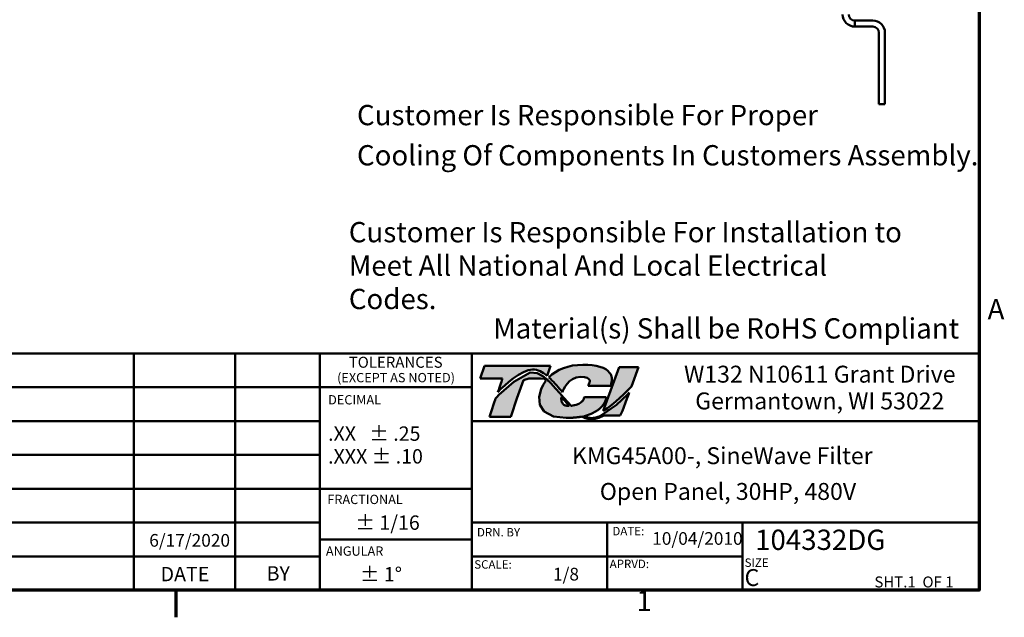
# Model space of a CAD drawing. Units: inches. Extents: x 1.5 to 64.5, y 0.7 to 50.2.
# Drawn here: x 46.7 to 64.2, y 1 to 11.6 of the extents above; entities that cross this region are included whole.
import ezdxf
from ezdxf.enums import TextEntityAlignment as Align

# ---------------------------------------------------------------- set-up
doc = ezdxf.new("R2010")
doc.units = ezdxf.units.IN
doc.header["$LTSCALE"] = 3
doc.header["$MEASUREMENT"] = 0
doc.layers.get('0').update_dxf_attribs({"lineweight": 25})
for name, color, linetype, lineweight in [('Border (ANSI)', 7, 'Continuous', 70), ('Hatch (ANSI)', 7, 'Continuous', 18), ('Symbol (ANSI)', 7, 'Continuous', 25), ('Title (ANSI)', 7, 'Continuous', 50), ('Visible (ANSI)', 7, 'Continuous', 50)]:
    doc.layers.add(name, color=color, linetype=linetype, lineweight=lineweight)
doc.styles.add('MtXpl_Tahoma', font='tahoma.ttf')
doc.styles.add('Note Text (ANSI)', font='tahoma.ttf')
doc.styles.add('Text Style41', font='times.ttf')
doc.styles.add('Text Style42', font='times.ttf')
doc.styles.add('Text Style43', font='times.ttf')
doc.styles.add('Text Style47', font='tahoma.ttf')
doc.styles.add('Text Style53', font='times.ttf')

# ---------------------------------------------------------------- blocks, each defined once
blk = doc.blocks.new('Borders Default Border')
at = {"layer": 'Border (ANSI)'}
blk.add_line((16.5, 0.5), (16.5, 0.34), dxfattribs=at)
at = {"layer": 'Border (ANSI)', "flags": 128}
blk.add_lwpolyline([(0.75, 0.5), (0.75, 16.5), (21.25, 16.5), (21.25, 0.5), (0.75, 0.5)], dxfattribs=at)
at = {"layer": 'Border (ANSI)', "char_height": 0.12, "attachment_point": 7, "style": 'Note Text (ANSI)'}
for s, insert in [('A', (21.299, 2.065)), ('1', (19.2229, 0.34))]:
    blk.add_mtext(s, dxfattribs=dict(at, insert=insert))
blk = doc.blocks.new('Title Blocks TCI_TITLE')
h = blk.add_hatch(color=256)
edge = h.paths.add_edge_path()
edge.add_spline(control_points=[(6.0536, 6.1917), (6.0947, 6.2337), (6.1916, 6.3248), (6.2595, 6.3248)], knot_values=[0, 0, 0, 0, 1, 1, 1, 1], degree=3, periodic=0)
edge.add_spline(control_points=[(6.2595, 6.3248), (6.2892, 6.3248), (6.3172, 6.3098), (6.3447, 6.2868)], knot_values=[1, 1, 1, 1, 2, 2, 2, 2], degree=3, periodic=0)
edge.add_line((6.3447, 6.2868), (6.3654, 6.3467))
edge.add_line((6.3654, 6.3467), (5.9748, 6.3467))
edge.add_line((5.9748, 6.3467), (5.9492, 6.2723))
edge.add_line((5.9492, 6.2723), (6.0814, 6.2723))
edge.add_spline(control_points=[(6.0814, 6.2723), (6.0775, 6.2608), (6.0663, 6.2285), (6.0536, 6.1917)], knot_values=[6, 6, 6, 6, 7, 7, 7, 7], degree=3, periodic=0)
at = {"layer": 'Hatch (ANSI)'}
h = blk.add_hatch(color=256, dxfattribs=at)
edge = h.paths.add_edge_path()
edge.add_spline(control_points=[(6.7236, 6.2396), (6.7309, 6.2654), (6.7276, 6.2876), (6.714, 6.3056)], knot_values=[7, 7, 7, 7, 8, 8, 8, 8], degree=3, periodic=0)
edge.add_spline(control_points=[(6.714, 6.3056), (6.6904, 6.3367), (6.6372, 6.3524), (6.5558, 6.3524)], knot_values=[8, 8, 8, 8, 9, 9, 9, 9], degree=3, periodic=0)
edge.add_spline(control_points=[(6.5558, 6.3524), (6.4714, 6.3524), (6.4012, 6.3256), (6.3547, 6.2781)], knot_values=[9, 9, 9, 9, 10, 10, 10, 10], degree=3, periodic=0)
edge.add_spline(control_points=[(6.3547, 6.2781), (6.379, 6.2561), (6.4031, 6.2285), (6.4278, 6.2002)], knot_values=[10, 10, 10, 10, 11, 11, 11, 11], degree=3, periodic=0)
edge.add_line((6.4278, 6.2002), (6.4356, 6.1913))
edge.add_spline(control_points=[(6.4356, 6.1913), (6.4396, 6.2025), (6.4698, 6.281), (6.5412, 6.281)], knot_values=[1, 1, 1, 1, 2, 2, 2, 2], degree=3, periodic=0)
edge.add_spline(control_points=[(6.5412, 6.281), (6.5792, 6.281), (6.5907, 6.2705), (6.5938, 6.2659)], knot_values=[2, 2, 2, 2, 3, 3, 3, 3], degree=3, periodic=0)
edge.add_spline(control_points=[(6.5938, 6.2659), (6.595, 6.2643), (6.5985, 6.2592), (6.5946, 6.2486)], knot_values=[3, 3, 3, 3, 4, 4, 4, 4], degree=3, periodic=0)
edge.add_line((6.5946, 6.2486), (6.5875, 6.2291))
edge.add_line((6.5875, 6.2291), (6.7207, 6.2291))
edge.add_line((6.7207, 6.2291), (6.7236, 6.2396))
h = blk.add_hatch(color=256, dxfattribs=at)
h.paths.add_polyline_path([(6.429, 6.1625), (6.4286, 6.1573), (6.4284, 6.1522), (6.4285, 6.1472), (6.4286, 6.147), (6.4287, 6.1453), (6.429, 6.1423), (6.4295, 6.1393), (6.4302, 6.1363), (6.4312, 6.1329), (6.4321, 6.1307), (6.4327, 6.1292), (6.4329, 6.1288), (6.4345, 6.1257), (6.4374, 6.1219), (6.4402, 6.119), (6.4434, 6.1166), (6.4471, 6.1145), (6.4513, 6.1128), (6.4558, 6.1115), (6.4608, 6.1106), (6.4662, 6.11), (6.4725, 6.1098), (6.4758, 6.1099), (6.4618, 6.1252), (6.4478, 6.141), (6.4335, 6.1574), (6.4318, 6.1592), (6.4305, 6.1607)], flags=0)
h.paths.add_polyline_path([(6.1664, 6.1534), (6.204, 6.2623), (6.2364, 6.2723), (6.3063, 6.2723), (6.3271, 6.2703), (6.3332, 6.2652), (6.3378, 6.2587), (6.322, 6.2346), (6.3095, 6.2081), (6.2978, 6.1623), (6.302, 6.1157), (6.3279, 6.0758), (6.3813, 6.0477), (6.4576, 6.0384), (6.4629, 6.0385), (6.4681, 6.0385), (6.4706, 6.0386), (6.4719, 6.0386), (6.474, 6.0387), (6.4778, 6.0388), (6.4817, 6.0389), (6.4832, 6.039), (6.4847, 6.0391), (6.4875, 6.0392), (6.491, 6.0394), (6.4939, 6.0396), (6.4954, 6.0397), (6.4969, 6.0398), (6.5002, 6.04), (6.5037, 6.0403), (6.5059, 6.0404), (6.5072, 6.0406), (6.5091, 6.0407), (6.5126, 6.0411), (6.5161, 6.0414), (6.5175, 6.0416), (6.5187, 6.0417), (6.5212, 6.042), (6.5248, 6.0425), (6.5298, 6.0431), (6.5331, 6.0436), (6.5371, 6.0442), (6.5406, 6.0448), (6.5408, 6.0448), (6.5452, 6.0456), (6.5495, 6.0464), (6.5692, 6.0375), (6.5937, 6.0309), (6.6205, 6.0308), (6.6509, 6.0389), (6.68, 6.0524), (6.777, 6.0524), (6.7907, 6.0802), (6.8165, 6.1506), (6.8242, 6.1714), (6.8279, 6.1816), (6.8304, 6.1882), (6.8303, 6.1882), (6.8196, 6.1768), (6.7553, 6.1159), (6.666, 6.0539), (6.666, 6.0539), (6.666, 6.0539), (6.6639, 6.0529), (6.6592, 6.0507), (6.6523, 6.0477), (6.6461, 6.0453), (6.6436, 6.0444), (6.6428, 6.0441), (6.6395, 6.043), (6.636, 6.0419), (6.6323, 6.0409), (6.6266, 6.0395), (6.6217, 6.0386), (6.6178, 6.0381), (6.6141, 6.0377), (6.6095, 6.0374), (6.6046, 6.0375), (6.6017, 6.0377), (6.6011, 6.0377), (6.6004, 6.0378), (6.5968, 6.0381), (6.5952, 6.0384), (6.5913, 6.0389), (6.5895, 6.0394), (6.586, 6.0401), (6.5847, 6.0404), (6.5808, 6.0415), (6.5785, 6.0422), (6.5744, 6.0436), (6.5734, 6.044), (6.5726, 6.0443), (6.5683, 6.0461), (6.5652, 6.0474), (6.5619, 6.049), (6.5708, 6.0512), (6.605, 6.0626), (6.6341, 6.0776), (6.6403, 6.0816), (6.6439, 6.0842), (6.6455, 6.0854), (6.6455, 6.0854), (6.646, 6.0858), (6.6488, 6.0879), (6.6514, 6.09), (6.6522, 6.0907), (6.6535, 6.0918), (6.656, 6.094), (6.6581, 6.0959), (6.6584, 6.0962), (6.6622, 6.1), (6.6669, 6.1049), (6.6694, 6.1078), (6.6696, 6.108), (6.6699, 6.1085), (6.6717, 6.1107), (6.6735, 6.113), (6.6742, 6.114), (6.6757, 6.1161), (6.677, 6.1179), (6.6782, 6.1196), (6.6788, 6.1206), (6.6794, 6.1216), (6.6804, 6.1231), (6.6814, 6.1248), (6.6823, 6.1263), (6.6829, 6.1274), (6.6835, 6.1284), (6.6844, 6.1302), (6.6853, 6.132), (6.6866, 6.1345), (6.6872, 6.1358), (6.6883, 6.1382), (6.6901, 6.1424), (6.6913, 6.1452), (6.6961, 6.1572), (6.6933, 6.1618), (6.5649, 6.1618), (6.5633, 6.1584), (6.5608, 6.1505), (6.5595, 6.1476), (6.5577, 6.1441), (6.5551, 6.1403), (6.552, 6.1367), (6.5501, 6.1346), (6.5466, 6.1315), (6.5431, 6.1287), (6.5324, 6.1222), (6.5165, 6.1159), (6.5059, 6.1132), (6.506, 6.1131), (6.4971, 6.1116), (6.4859, 6.1103), (6.4858, 6.1104), (6.4858, 6.1104), (6.4858, 6.1104), (6.4839, 6.1124), (6.4791, 6.1175), (6.474, 6.123), (6.4706, 6.1267), (6.4661, 6.1317), (6.463, 6.1353), (6.4618, 6.1365), (6.4576, 6.1413), (6.453, 6.1465), (6.4503, 6.1496), (6.4445, 6.1562), (6.4396, 6.1618), (6.4309, 6.1718), (6.4174, 6.1873), (6.397, 6.2105), (6.3664, 6.2438), (6.3443, 6.2653), (6.3409, 6.2684), (6.3379, 6.2711), (6.3185, 6.2863), (6.2858, 6.3037), (6.2434, 6.3064), (6.1481, 6.2528), (6.0599, 6.1747), (6.0468, 6.1616), (6.0431, 6.1578), (6.0401, 6.1524), (6.0376, 6.1452), (6.0321, 6.1292), (6.0129, 6.0736), (6.003, 6.045), (6.0371, 6.0441), (6.1117, 6.0441), (6.1287, 6.0442), (6.129, 6.0451), (6.131, 6.0508)])
h = blk.add_hatch(color=256, dxfattribs=at)
edge = h.paths.add_edge_path()
edge.add_line((6.8856, 6.3385), (6.7707, 6.3385))
edge.add_line((6.7707, 6.3385), (6.6754, 6.0794))
edge.add_spline(control_points=[(6.6754, 6.0794), (6.7419, 6.1202), (6.8186, 6.1981), (6.8436, 6.2244)], knot_values=[1, 1, 1, 1, 2, 2, 2, 2], degree=3, periodic=0)
edge.add_line((6.8436, 6.2244), (6.8856, 6.3385))
at = {"layer": 'Title (ANSI)'}
for p, q in [((5, 6.4194), (1.7, 6.4194)), ((3.9, 6.4194), (3.9, 5.0194)), ((4.5, 6.4194), (4.5, 5.0194)), ((5, 6.4194), (5, 5.0194)), ((8.9, 6.4194), (5, 6.4194)), ((5.9, 6.4194), (5.9, 5.0194)), ((8.9, 5.0194), (8.9, 6.4194)), ((5.9748, 6.3467), (5.9492, 6.2723)), ((6.3654, 6.3467), (5.9748, 6.3467)), ((6.3447, 6.2868), (6.3654, 6.3467)), ((6.2434, 6.3064), (6.1481, 6.2528)), ((6.2858, 6.3037), (6.2434, 6.3064)), ((6.3185, 6.2863), (6.2858, 6.3037)), ((6.7707, 6.3385), (6.6754, 6.0794)), ((6.8856, 6.3385), (6.7707, 6.3385)), ((6.8436, 6.2244), (6.8856, 6.3385)), ((5.9492, 6.2723), (6.0814, 6.2723)), ((6.1481, 6.2528), (6.0599, 6.1747)), ((6.1664, 6.1534), (6.204, 6.2623)), ((6.204, 6.2623), (6.2364, 6.2723)), ((6.2364, 6.2723), (6.3063, 6.2723)), ((6.3063, 6.2723), (6.3271, 6.2703)), ((6.322, 6.2346), (6.3095, 6.2081)), ((6.3379, 6.2711), (6.3185, 6.2863)), ((6.3378, 6.2587), (6.322, 6.2346)), ((6.3271, 6.2703), (6.3332, 6.2652)), ((6.3332, 6.2652), (6.3378, 6.2587)), ((6.3409, 6.2684), (6.3379, 6.2711)), ((6.3443, 6.2653), (6.3409, 6.2684)), ((6.3664, 6.2438), (6.3443, 6.2653)), ((6.397, 6.2105), (6.3664, 6.2438)), ((6.5946, 6.2486), (6.5875, 6.2291)), ((6.7207, 6.2291), (6.7236, 6.2396)), ((1.7, 6.2194), (5, 6.2194)), ((5, 6.2194), (5.9, 6.2194)), ((6.0599, 6.1747), (6.0468, 6.1616)), ((6.3095, 6.2081), (6.2978, 6.1623)), ((6.4174, 6.1873), (6.397, 6.2105)), ((6.4309, 6.1718), (6.4174, 6.1873)), ((6.4278, 6.2002), (6.4356, 6.1913)), ((6.4396, 6.1618), (6.4309, 6.1718)), ((6.5875, 6.2291), (6.7207, 6.2291)), ((6.8196, 6.1768), (6.7553, 6.1159)), ((6.8165, 6.1506), (6.8242, 6.1714)), ((6.8303, 6.1882), (6.8196, 6.1768)), ((6.8242, 6.1714), (6.8279, 6.1816)), ((6.8279, 6.1816), (6.8304, 6.1882)), ((6.8304, 6.1882), (6.8303, 6.1882)), ((6.0321, 6.1292), (6.0129, 6.0736)), ((6.0376, 6.1452), (6.0321, 6.1292)), ((6.0401, 6.1524), (6.0376, 6.1452)), ((6.0431, 6.1578), (6.0401, 6.1524)), ((6.0468, 6.1616), (6.0431, 6.1578)), ((6.131, 6.0508), (6.1664, 6.1534)), ((6.2978, 6.1623), (6.302, 6.1157)), ((6.302, 6.1157), (6.3279, 6.0758)), ((6.4284, 6.1522), (6.4286, 6.1573)), ((6.4285, 6.1472), (6.4284, 6.1522)), ((6.4286, 6.147), (6.4285, 6.1472)), ((6.4286, 6.1573), (6.429, 6.1625)), ((6.4287, 6.1453), (6.4286, 6.147)), ((6.429, 6.1423), (6.4287, 6.1453)), ((6.429, 6.1625), (6.4305, 6.1607)), ((6.4295, 6.1393), (6.429, 6.1423)), ((6.4291, 6.1421), (6.4294, 6.1402)), ((6.4293, 6.1406), (6.4291, 6.1421)), ((6.4298, 6.138), (6.4293, 6.1406)), ((6.4294, 6.1402), (6.4299, 6.1376)), ((6.4302, 6.1363), (6.4295, 6.1393)), ((6.4301, 6.1369), (6.4298, 6.138)), ((6.4299, 6.1376), (6.4301, 6.1369)), ((6.4312, 6.1329), (6.4302, 6.1363)), ((6.4305, 6.1607), (6.4318, 6.1592)), ((6.4321, 6.1307), (6.4312, 6.1329)), ((6.4318, 6.1592), (6.4335, 6.1574)), ((6.4327, 6.1292), (6.4321, 6.1307)), ((6.4329, 6.1288), (6.4327, 6.1292)), ((6.4345, 6.1257), (6.4329, 6.1288)), ((6.4335, 6.1574), (6.4478, 6.141)), ((6.4374, 6.1219), (6.4345, 6.1257)), ((6.4402, 6.119), (6.4374, 6.1219)), ((6.4445, 6.1562), (6.4396, 6.1618)), ((6.4434, 6.1166), (6.4402, 6.119)), ((6.4471, 6.1145), (6.4434, 6.1166)), ((6.4503, 6.1496), (6.4445, 6.1562)), ((6.4513, 6.1128), (6.4471, 6.1145)), ((6.4478, 6.141), (6.4618, 6.1252)), ((6.453, 6.1465), (6.4503, 6.1496)), ((6.4576, 6.1413), (6.453, 6.1465)), ((6.4618, 6.1365), (6.4576, 6.1413)), ((6.463, 6.1353), (6.4618, 6.1365)), ((6.4618, 6.1252), (6.4758, 6.1099)), ((6.4661, 6.1317), (6.463, 6.1353)), ((6.4706, 6.1267), (6.4661, 6.1317)), ((6.474, 6.123), (6.4706, 6.1267)), ((6.4791, 6.1175), (6.474, 6.123)), ((6.4839, 6.1124), (6.4791, 6.1175)), ((6.506, 6.1131), (6.4971, 6.1116)), ((6.5165, 6.1159), (6.5059, 6.1132)), ((6.5059, 6.1132), (6.506, 6.1131)), ((6.5324, 6.1222), (6.5165, 6.1159)), ((6.5431, 6.1287), (6.5324, 6.1222)), ((6.5466, 6.1315), (6.5431, 6.1287)), ((6.5501, 6.1346), (6.5466, 6.1315)), ((6.552, 6.1367), (6.5501, 6.1346)), ((6.5551, 6.1403), (6.552, 6.1367)), ((6.5577, 6.1441), (6.5551, 6.1403)), ((6.5595, 6.1476), (6.5577, 6.1441)), ((6.5608, 6.1505), (6.5595, 6.1476)), ((6.5633, 6.1584), (6.5608, 6.1505)), ((6.5649, 6.1618), (6.5633, 6.1584)), ((6.6933, 6.1618), (6.5649, 6.1618)), ((6.7553, 6.1159), (6.666, 6.0539)), ((6.6735, 6.113), (6.6742, 6.114)), ((6.6742, 6.114), (6.6757, 6.1161)), ((6.6757, 6.1161), (6.677, 6.1179)), ((6.677, 6.1179), (6.6782, 6.1196)), ((6.6782, 6.1196), (6.6788, 6.1206)), ((6.6788, 6.1206), (6.6794, 6.1216)), ((6.6794, 6.1216), (6.6804, 6.1231)), ((6.6804, 6.1231), (6.6814, 6.1248)), ((6.6814, 6.1248), (6.6823, 6.1263)), ((6.6823, 6.1263), (6.6829, 6.1274)), ((6.6829, 6.1274), (6.6835, 6.1284)), ((6.6835, 6.1284), (6.6844, 6.1302)), ((6.6844, 6.1302), (6.6853, 6.132)), ((6.6853, 6.132), (6.6866, 6.1345)), ((6.6866, 6.1345), (6.6872, 6.1358)), ((6.6872, 6.1358), (6.6883, 6.1382)), ((6.6883, 6.1382), (6.6901, 6.1424)), ((6.6901, 6.1424), (6.6913, 6.1452)), ((6.6913, 6.1452), (6.6961, 6.1572)), ((6.6961, 6.1572), (6.6933, 6.1618)), ((6.7907, 6.0802), (6.8165, 6.1506)), ((6.0129, 6.0736), (6.003, 6.045)), ((6.3279, 6.0758), (6.3813, 6.0477)), ((6.4558, 6.1115), (6.4513, 6.1128)), ((6.4608, 6.1106), (6.4558, 6.1115)), ((6.4662, 6.11), (6.4608, 6.1106)), ((6.4725, 6.1098), (6.4662, 6.11)), ((6.4758, 6.1099), (6.4725, 6.1098)), ((6.4858, 6.1104), (6.4839, 6.1124)), ((6.4859, 6.1103), (6.4858, 6.1104)), ((6.4858, 6.1104), (6.4858, 6.1104)), ((6.4858, 6.1104), (6.4858, 6.1104)), ((6.4971, 6.1116), (6.4859, 6.1103)), ((6.5708, 6.0512), (6.605, 6.0626)), ((6.605, 6.0626), (6.6341, 6.0776)), ((6.6341, 6.0776), (6.6403, 6.0816)), ((6.6403, 6.0816), (6.6439, 6.0842)), ((6.6439, 6.0842), (6.6455, 6.0854)), ((6.6455, 6.0854), (6.646, 6.0858)), ((6.6455, 6.0854), (6.6455, 6.0854)), ((6.646, 6.0858), (6.6488, 6.0879)), ((6.6488, 6.0879), (6.6514, 6.09)), ((6.6514, 6.09), (6.6522, 6.0907)), ((6.6522, 6.0907), (6.6535, 6.0918)), ((6.6535, 6.0918), (6.656, 6.094)), ((6.656, 6.094), (6.6581, 6.0959)), ((6.6581, 6.0959), (6.6584, 6.0962)), ((6.6584, 6.0962), (6.6622, 6.1)), ((6.6622, 6.1), (6.6669, 6.1049)), ((6.6669, 6.1049), (6.6694, 6.1078)), ((6.6694, 6.1078), (6.6696, 6.108)), ((6.6696, 6.108), (6.6699, 6.1085)), ((6.6699, 6.1085), (6.6717, 6.1107)), ((6.6717, 6.1107), (6.6735, 6.113)), ((6.777, 6.0524), (6.7907, 6.0802)), ((1.7, 6.0194), (5, 6.0194)), ((5.9, 6.0194), (8.9, 6.0194)), ((6.003, 6.045), (6.0371, 6.0441)), ((6.0371, 6.0441), (6.1117, 6.0441)), ((6.1117, 6.0441), (6.1287, 6.0442)), ((6.1287, 6.0442), (6.129, 6.0451)), ((6.129, 6.0451), (6.131, 6.0508)), ((6.3813, 6.0477), (6.4576, 6.0384)), ((6.4576, 6.0384), (6.4629, 6.0385)), ((6.4629, 6.0385), (6.4681, 6.0385)), ((6.4681, 6.0385), (6.4706, 6.0386)), ((6.4706, 6.0386), (6.4719, 6.0386)), ((6.4719, 6.0386), (6.474, 6.0387)), ((6.474, 6.0387), (6.4778, 6.0388)), ((6.4778, 6.0388), (6.4817, 6.0389)), ((6.4817, 6.0389), (6.4832, 6.039)), ((6.4832, 6.039), (6.4847, 6.0391)), ((6.4847, 6.0391), (6.4875, 6.0392)), ((6.4875, 6.0392), (6.491, 6.0394)), ((6.491, 6.0394), (6.4939, 6.0396)), ((6.4939, 6.0396), (6.4954, 6.0397)), ((6.4954, 6.0397), (6.4969, 6.0398)), ((6.4969, 6.0398), (6.5002, 6.04)), ((6.5002, 6.04), (6.5037, 6.0403)), ((6.5037, 6.0403), (6.5059, 6.0404)), ((6.5059, 6.0404), (6.5072, 6.0406)), ((6.5072, 6.0406), (6.5091, 6.0407)), ((6.5091, 6.0407), (6.5126, 6.0411)), ((6.5126, 6.0411), (6.5161, 6.0414)), ((6.5161, 6.0414), (6.5175, 6.0416)), ((6.5175, 6.0416), (6.5187, 6.0417)), ((6.5187, 6.0417), (6.5212, 6.042)), ((6.5212, 6.042), (6.5248, 6.0425)), ((6.5248, 6.0425), (6.5298, 6.0431)), ((6.5298, 6.0431), (6.5331, 6.0436)), ((6.5331, 6.0436), (6.5371, 6.0442)), ((6.5371, 6.0442), (6.5406, 6.0448)), ((6.5406, 6.0448), (6.5408, 6.0448)), ((6.5408, 6.0448), (6.5452, 6.0456)), ((6.5452, 6.0456), (6.5495, 6.0464)), ((6.5495, 6.0464), (6.5692, 6.0375)), ((6.5619, 6.049), (6.5708, 6.0512)), ((6.5652, 6.0474), (6.5619, 6.049)), ((6.5683, 6.0461), (6.5652, 6.0474)), ((6.5726, 6.0443), (6.5683, 6.0461)), ((6.5692, 6.0375), (6.5937, 6.0309)), ((6.5734, 6.044), (6.5726, 6.0443)), ((6.5744, 6.0436), (6.5734, 6.044)), ((6.5785, 6.0422), (6.5744, 6.0436)), ((6.5808, 6.0415), (6.5785, 6.0422)), ((6.5847, 6.0404), (6.5808, 6.0415)), ((6.586, 6.0401), (6.5847, 6.0404)), ((6.5895, 6.0394), (6.586, 6.0401)), ((6.5913, 6.0389), (6.5895, 6.0394)), ((6.5952, 6.0384), (6.5913, 6.0389)), ((6.5937, 6.0309), (6.6205, 6.0308)), ((6.5968, 6.0381), (6.5952, 6.0384)), ((6.6004, 6.0378), (6.5968, 6.0381)), ((6.6011, 6.0377), (6.6004, 6.0378)), ((6.6017, 6.0377), (6.6011, 6.0377)), ((6.6046, 6.0375), (6.6017, 6.0377)), ((6.6095, 6.0374), (6.6046, 6.0375)), ((6.6141, 6.0377), (6.6095, 6.0374)), ((6.6178, 6.0381), (6.6141, 6.0377)), ((6.6217, 6.0386), (6.6178, 6.0381)), ((6.6205, 6.0308), (6.6509, 6.0389)), ((6.6266, 6.0395), (6.6217, 6.0386)), ((6.6323, 6.0409), (6.6266, 6.0395)), ((6.636, 6.0419), (6.6323, 6.0409)), ((6.6395, 6.043), (6.636, 6.0419)), ((6.6428, 6.0441), (6.6395, 6.043)), ((6.6436, 6.0444), (6.6428, 6.0441)), ((6.6461, 6.0453), (6.6436, 6.0444)), ((6.6523, 6.0477), (6.6461, 6.0453)), ((6.6509, 6.0389), (6.68, 6.0524)), ((6.6592, 6.0507), (6.6523, 6.0477)), ((6.6639, 6.0529), (6.6592, 6.0507)), ((6.666, 6.0539), (6.6639, 6.0529)), ((6.666, 6.0539), (6.666, 6.0539)), ((6.666, 6.0539), (6.666, 6.0539)), ((6.68, 6.0524), (6.777, 6.0524)), ((1.7, 5.8194), (5, 5.8194)), ((1.7, 5.6194), (5, 5.6194)), ((5, 5.6194), (5.9, 5.6194)), ((1.7, 5.4194), (5, 5.4194)), ((5.9, 5.4194), (8.9, 5.4194)), ((6.7, 5.4194), (6.7, 5.0194)), ((7.5, 5.4194), (7.5, 5.0194)), ((5, 5.3194), (5.9, 5.3194)), ((1.7, 5.2194), (5, 5.2194)), ((5.9, 5.2194), (7.5, 5.2194)), ((1.7, 5.0194), (5, 5.0194)), ((5, 5.0194), (8.9, 5.0194))]:
    blk.add_line(p, q, dxfattribs=at)
for points in [[(6.5558, 6.3524), (6.4714, 6.3524), (6.4012, 6.3256), (6.3547, 6.2781)], [(6.714, 6.3056), (6.6904, 6.3367), (6.6372, 6.3524), (6.5558, 6.3524)], [(6.0536, 6.1917), (6.0947, 6.2337), (6.1916, 6.3248), (6.2595, 6.3248)], [(6.2595, 6.3248), (6.2892, 6.3248), (6.3172, 6.3098), (6.3447, 6.2868)], [(6.7236, 6.2396), (6.7309, 6.2654), (6.7276, 6.2876), (6.714, 6.3056)], [(6.0814, 6.2723), (6.0775, 6.2608), (6.0663, 6.2285), (6.0536, 6.1917)], [(6.3547, 6.2781), (6.379, 6.2561), (6.4031, 6.2285), (6.4278, 6.2002)], [(6.4356, 6.1913), (6.4396, 6.2025), (6.4698, 6.281), (6.5412, 6.281)], [(6.5412, 6.281), (6.5792, 6.281), (6.5907, 6.2705), (6.5938, 6.2659)], [(6.5938, 6.2659), (6.595, 6.2643), (6.5985, 6.2592), (6.5946, 6.2486)], [(6.6754, 6.0794), (6.7419, 6.1202), (6.8186, 6.1981), (6.8436, 6.2244)]]:
    blk.add_open_spline(points, degree=3, dxfattribs=at)
at = {"layer": 'Visible (ANSI)'}
for p, q in [((5.9748, 6.3467), (5.9492, 6.2723)), ((6.3654, 6.3467), (5.9748, 6.3467)), ((6.2434, 6.3064), (6.1481, 6.2528)), ((6.2858, 6.3037), (6.2434, 6.3064)), ((6.3185, 6.2863), (6.2858, 6.3037)), ((6.7707, 6.3385), (6.6754, 6.0794)), ((6.8856, 6.3385), (6.7707, 6.3385)), ((6.8436, 6.2244), (6.8856, 6.3385)), ((5.9492, 6.2723), (6.0814, 6.2723)), ((6.1481, 6.2528), (6.0599, 6.1747)), ((6.1664, 6.1534), (6.204, 6.2623)), ((6.204, 6.2623), (6.2364, 6.2723)), ((6.2364, 6.2723), (6.3063, 6.2723)), ((6.3063, 6.2723), (6.3271, 6.2703)), ((6.322, 6.2346), (6.3095, 6.2081)), ((6.3379, 6.2711), (6.3185, 6.2863)), ((6.3378, 6.2587), (6.322, 6.2346)), ((6.3271, 6.2703), (6.3332, 6.2652)), ((6.3332, 6.2652), (6.3378, 6.2587)), ((6.3409, 6.2684), (6.3379, 6.2711)), ((6.3436, 6.266), (6.3409, 6.2684)), ((6.3436, 6.266), (6.3436, 6.266)), ((6.3664, 6.2438), (6.3436, 6.266)), ((6.397, 6.2105), (6.3664, 6.2438)), ((6.5946, 6.2486), (6.5875, 6.2291)), ((6.7207, 6.2291), (6.7236, 6.2396)), ((6.0599, 6.1747), (6.0468, 6.1616)), ((6.3095, 6.2081), (6.2978, 6.1623)), ((6.4174, 6.1873), (6.397, 6.2105)), ((6.4309, 6.1718), (6.4174, 6.1873)), ((6.4278, 6.2002), (6.4356, 6.1913)), ((6.4396, 6.1618), (6.4309, 6.1718)), ((6.5875, 6.2291), (6.7207, 6.2291)), ((6.8196, 6.1768), (6.7553, 6.1159)), ((6.8165, 6.1506), (6.8242, 6.1714)), ((6.8304, 6.1882), (6.8196, 6.1768)), ((6.8242, 6.1714), (6.8279, 6.1816)), ((6.8279, 6.1816), (6.8304, 6.1882)), ((6.8303, 6.1882), (6.8304, 6.1882)), ((6.8304, 6.1882), (6.8303, 6.1882)), ((6.0321, 6.1292), (6.0129, 6.0736)), ((6.0376, 6.1452), (6.0321, 6.1292)), ((6.0401, 6.1524), (6.0376, 6.1452)), ((6.0431, 6.1578), (6.0401, 6.1524)), ((6.0468, 6.1616), (6.0431, 6.1578)), ((6.131, 6.0508), (6.1664, 6.1534)), ((6.2978, 6.1623), (6.302, 6.1157)), ((6.302, 6.1157), (6.3279, 6.0758)), ((6.4284, 6.1522), (6.4286, 6.1573)), ((6.4285, 6.1472), (6.4284, 6.1522)), ((6.4286, 6.147), (6.4285, 6.1472)), ((6.4286, 6.1573), (6.429, 6.1625)), ((6.4286, 6.1467), (6.4286, 6.147)), ((6.4288, 6.1447), (6.4286, 6.1467)), ((6.429, 6.1426), (6.4288, 6.1447)), ((6.429, 6.1625), (6.4305, 6.1607)), ((6.4291, 6.1421), (6.429, 6.1426)), ((6.4292, 6.1416), (6.4291, 6.1421)), ((6.4294, 6.1399), (6.4292, 6.1416)), ((6.4298, 6.1382), (6.4294, 6.1399)), ((6.4299, 6.1376), (6.4298, 6.1382)), ((6.4301, 6.1369), (6.4299, 6.1376)), ((6.4304, 6.1354), (6.4301, 6.1369)), ((6.4309, 6.134), (6.4304, 6.1354)), ((6.4305, 6.1607), (6.4318, 6.1592)), ((6.4311, 6.1333), (6.4309, 6.134)), ((6.4313, 6.1327), (6.4311, 6.1333)), ((6.4319, 6.1312), (6.4313, 6.1327)), ((6.4318, 6.1592), (6.4328, 6.1581)), ((6.4325, 6.1298), (6.4319, 6.1312)), ((6.4327, 6.1293), (6.4325, 6.1298)), ((6.4329, 6.1287), (6.4327, 6.1293)), ((6.4328, 6.1581), (6.4335, 6.1574)), ((6.4339, 6.1269), (6.4329, 6.1287)), ((6.4335, 6.1574), (6.4337, 6.1571)), ((6.4337, 6.1571), (6.4478, 6.141)), ((6.4349, 6.1251), (6.4339, 6.1269)), ((6.4374, 6.1219), (6.4349, 6.1251)), ((6.4402, 6.119), (6.4374, 6.1219)), ((6.4445, 6.1562), (6.4396, 6.1618)), ((6.4434, 6.1166), (6.4402, 6.119)), ((6.4471, 6.1145), (6.4434, 6.1166)), ((6.4493, 6.1507), (6.4445, 6.1562)), ((6.4513, 6.1128), (6.4471, 6.1145)), ((6.4478, 6.141), (6.4618, 6.1252)), ((6.4509, 6.1489), (6.4493, 6.1507)), ((6.4512, 6.1486), (6.4509, 6.1489)), ((6.453, 6.1465), (6.4512, 6.1486)), ((6.4576, 6.1413), (6.453, 6.1465)), ((6.4622, 6.1362), (6.4576, 6.1413)), ((6.4618, 6.1252), (6.4758, 6.1099)), ((6.4626, 6.1357), (6.4622, 6.1362)), ((6.463, 6.1353), (6.4626, 6.1357)), ((6.4661, 6.1317), (6.463, 6.1353)), ((6.4706, 6.1267), (6.4661, 6.1317)), ((6.4738, 6.1232), (6.4706, 6.1267)), ((6.4745, 6.1224), (6.4738, 6.1232)), ((6.4791, 6.1175), (6.4745, 6.1224)), ((6.4839, 6.1124), (6.4791, 6.1175)), ((6.5059, 6.1131), (6.5053, 6.113)), ((6.5165, 6.1159), (6.5059, 6.1132)), ((6.5059, 6.1132), (6.5059, 6.1131)), ((6.5324, 6.1222), (6.5165, 6.1159)), ((6.5431, 6.1287), (6.5324, 6.1222)), ((6.5466, 6.1315), (6.5431, 6.1287)), ((6.5498, 6.1343), (6.5466, 6.1315)), ((6.5504, 6.1349), (6.5498, 6.1343)), ((6.5506, 6.1351), (6.5504, 6.1349)), ((6.552, 6.1367), (6.5506, 6.1351)), ((6.5544, 6.1395), (6.552, 6.1367)), ((6.5563, 6.142), (6.5544, 6.1395)), ((6.5568, 6.1428), (6.5563, 6.142)), ((6.5574, 6.1437), (6.5568, 6.1428)), ((6.5577, 6.1443), (6.5574, 6.1437)), ((6.5581, 6.1448), (6.5577, 6.1443)), ((6.5585, 6.1456), (6.5581, 6.1448)), ((6.559, 6.1466), (6.5585, 6.1456)), ((6.5595, 6.1475), (6.559, 6.1466)), ((6.5597, 6.1479), (6.5595, 6.1475)), ((6.5599, 6.1483), (6.5597, 6.1479)), ((6.5604, 6.1495), (6.5599, 6.1483)), ((6.5609, 6.151), (6.5604, 6.1495)), ((6.5615, 6.1526), (6.5609, 6.151)), ((6.5633, 6.1584), (6.5615, 6.1526)), ((6.5649, 6.1618), (6.5633, 6.1584)), ((6.6933, 6.1618), (6.5649, 6.1618)), ((6.7553, 6.1159), (6.666, 6.0539)), ((6.6735, 6.113), (6.6743, 6.1141)), ((6.6743, 6.1141), (6.6749, 6.1149)), ((6.6749, 6.1149), (6.6757, 6.1161)), ((6.6757, 6.1161), (6.677, 6.1179)), ((6.677, 6.1179), (6.6782, 6.1196)), ((6.6782, 6.1196), (6.6788, 6.1206)), ((6.6788, 6.1206), (6.6794, 6.1216)), ((6.6794, 6.1216), (6.6804, 6.1231)), ((6.6804, 6.1231), (6.6814, 6.1248)), ((6.6814, 6.1248), (6.6823, 6.1263)), ((6.6823, 6.1263), (6.6829, 6.1274)), ((6.6829, 6.1274), (6.6835, 6.1284)), ((6.6835, 6.1284), (6.6844, 6.1302)), ((6.6844, 6.1302), (6.6853, 6.132)), ((6.6853, 6.132), (6.686, 6.1333)), ((6.686, 6.1333), (6.6865, 6.1344)), ((6.6865, 6.1344), (6.6872, 6.1358)), ((6.6872, 6.1358), (6.6883, 6.1382)), ((6.6883, 6.1382), (6.6894, 6.1406)), ((6.6894, 6.1406), (6.6896, 6.1412)), ((6.6896, 6.1412), (6.6898, 6.1417)), ((6.6898, 6.1417), (6.6913, 6.1452)), ((6.6913, 6.1452), (6.6961, 6.1572)), ((6.6961, 6.1572), (6.6933, 6.1618)), ((6.7907, 6.0802), (6.8165, 6.1506)), ((6.0129, 6.0736), (6.003, 6.045)), ((6.3279, 6.0758), (6.3813, 6.0477)), ((6.4558, 6.1115), (6.4513, 6.1128)), ((6.4608, 6.1106), (6.4558, 6.1115)), ((6.4662, 6.11), (6.4608, 6.1106)), ((6.4721, 6.1098), (6.4662, 6.11)), ((6.474, 6.1099), (6.4721, 6.1098)), ((6.4758, 6.1099), (6.474, 6.1099)), ((6.4858, 6.1104), (6.4839, 6.1124)), ((6.4883, 6.1106), (6.4858, 6.1104)), ((6.4858, 6.1104), (6.4858, 6.1104)), ((6.4971, 6.1116), (6.4883, 6.1106)), ((6.5053, 6.113), (6.4971, 6.1116)), ((6.5708, 6.0512), (6.605, 6.0626)), ((6.605, 6.0626), (6.6341, 6.0776)), ((6.6341, 6.0776), (6.6403, 6.0816)), ((6.6403, 6.0816), (6.6439, 6.0842)), ((6.6439, 6.0842), (6.6455, 6.0854)), ((6.6455, 6.0854), (6.646, 6.0858)), ((6.6455, 6.0854), (6.6455, 6.0854)), ((6.646, 6.0858), (6.6488, 6.0879)), ((6.6488, 6.0879), (6.6514, 6.09)), ((6.6514, 6.09), (6.652, 6.0905)), ((6.652, 6.0905), (6.6522, 6.0906)), ((6.6522, 6.0906), (6.6535, 6.0918)), ((6.6535, 6.0918), (6.656, 6.094)), ((6.656, 6.094), (6.6581, 6.0959)), ((6.6581, 6.0959), (6.6582, 6.096)), ((6.6582, 6.096), (6.6583, 6.0961)), ((6.6583, 6.0961), (6.6622, 6.1)), ((6.6622, 6.1), (6.6669, 6.1049)), ((6.6669, 6.1049), (6.6694, 6.1078)), ((6.6694, 6.1078), (6.6696, 6.108)), ((6.6696, 6.108), (6.6699, 6.1085)), ((6.6699, 6.1085), (6.6717, 6.1107)), ((6.6717, 6.1107), (6.6735, 6.113)), ((6.777, 6.0524), (6.7907, 6.0802)), ((6.003, 6.045), (6.0371, 6.0441)), ((6.0371, 6.0441), (6.1117, 6.0441)), ((6.1117, 6.0441), (6.1287, 6.0442)), ((6.1287, 6.0442), (6.129, 6.0451)), ((6.129, 6.0451), (6.131, 6.0508)), ((6.3813, 6.0477), (6.4576, 6.0384)), ((6.4576, 6.0384), (6.4629, 6.0385)), ((6.4629, 6.0385), (6.4681, 6.0385)), ((6.4681, 6.0385), (6.4706, 6.0386)), ((6.4706, 6.0386), (6.4719, 6.0386)), ((6.4719, 6.0386), (6.474, 6.0387)), ((6.474, 6.0387), (6.4778, 6.0388)), ((6.4778, 6.0388), (6.4817, 6.0389)), ((6.4817, 6.0389), (6.4832, 6.039)), ((6.4832, 6.039), (6.4847, 6.0391)), ((6.4847, 6.0391), (6.4875, 6.0392)), ((6.4875, 6.0392), (6.491, 6.0394)), ((6.491, 6.0394), (6.4939, 6.0396)), ((6.4939, 6.0396), (6.4954, 6.0397)), ((6.4954, 6.0397), (6.4969, 6.0398)), ((6.4969, 6.0398), (6.5002, 6.04)), ((6.5002, 6.04), (6.5037, 6.0403)), ((6.5037, 6.0403), (6.5059, 6.0404)), ((6.5059, 6.0404), (6.5072, 6.0406)), ((6.5072, 6.0406), (6.5091, 6.0407)), ((6.5091, 6.0407), (6.5126, 6.0411)), ((6.5126, 6.0411), (6.5161, 6.0414)), ((6.5161, 6.0414), (6.5175, 6.0416)), ((6.5175, 6.0416), (6.5187, 6.0417)), ((6.5187, 6.0417), (6.5212, 6.042)), ((6.5212, 6.042), (6.5248, 6.0425)), ((6.5248, 6.0425), (6.5279, 6.0429)), ((6.5279, 6.0429), (6.5288, 6.043)), ((6.5288, 6.043), (6.5297, 6.0431)), ((6.5297, 6.0431), (6.5331, 6.0436)), ((6.5331, 6.0436), (6.5371, 6.0442)), ((6.5371, 6.0442), (6.5393, 6.0446)), ((6.5393, 6.0446), (6.5398, 6.0447)), ((6.5398, 6.0447), (6.5408, 6.0448)), ((6.5408, 6.0448), (6.5452, 6.0456)), ((6.5452, 6.0456), (6.5495, 6.0464)), ((6.5495, 6.0464), (6.5692, 6.0375)), ((6.5619, 6.049), (6.5708, 6.0512)), ((6.5619, 6.049), (6.5619, 6.049)), ((6.5629, 6.0485), (6.5619, 6.049)), ((6.5652, 6.0474), (6.5629, 6.0485)), ((6.5675, 6.0464), (6.5652, 6.0474)), ((6.5676, 6.0464), (6.5675, 6.0464)), ((6.5692, 6.0457), (6.5676, 6.0464)), ((6.5715, 6.0448), (6.5692, 6.0457)), ((6.5692, 6.0375), (6.5937, 6.0309)), ((6.573, 6.0442), (6.5715, 6.0448)), ((6.5731, 6.0441), (6.573, 6.0442)), ((6.5733, 6.0441), (6.5731, 6.0441)), ((6.5755, 6.0433), (6.5733, 6.0441)), ((6.5777, 6.0425), (6.5755, 6.0433)), ((6.5786, 6.0422), (6.5777, 6.0425)), ((6.5788, 6.0421), (6.5786, 6.0422)), ((6.5797, 6.0419), (6.5788, 6.0421)), ((6.5817, 6.0412), (6.5797, 6.0419)), ((6.5838, 6.0407), (6.5817, 6.0412)), ((6.5842, 6.0406), (6.5838, 6.0407)), ((6.5846, 6.0405), (6.5842, 6.0406)), ((6.586, 6.0401), (6.5846, 6.0405)), ((6.5879, 6.0397), (6.586, 6.0401)), ((6.5895, 6.0394), (6.5879, 6.0397)), ((6.59, 6.0392), (6.5895, 6.0394)), ((6.5905, 6.0391), (6.59, 6.0392)), ((6.5922, 6.0388), (6.5905, 6.0391)), ((6.5941, 6.0385), (6.5922, 6.0388)), ((6.5937, 6.0309), (6.6205, 6.0308)), ((6.5952, 6.0384), (6.5941, 6.0385)), ((6.5958, 6.0383), (6.5952, 6.0384)), ((6.5967, 6.0381), (6.5958, 6.0383)), ((6.5985, 6.0379), (6.5967, 6.0381)), ((6.6004, 6.0378), (6.5985, 6.0379)), ((6.6011, 6.0377), (6.6004, 6.0378)), ((6.6017, 6.0377), (6.6011, 6.0377)), ((6.6033, 6.0376), (6.6017, 6.0377)), ((6.6057, 6.0375), (6.6033, 6.0376)), ((6.6082, 6.0374), (6.6057, 6.0375)), ((6.6108, 6.0375), (6.6082, 6.0374)), ((6.6135, 6.0377), (6.6108, 6.0375)), ((6.6143, 6.0377), (6.6135, 6.0377)), ((6.6148, 6.0378), (6.6143, 6.0377)), ((6.6163, 6.0379), (6.6148, 6.0378)), ((6.6189, 6.0382), (6.6163, 6.0379)), ((6.6212, 6.0386), (6.6189, 6.0382)), ((6.6205, 6.0308), (6.6509, 6.0389)), ((6.6216, 6.0386), (6.6212, 6.0386)), ((6.6221, 6.0387), (6.6216, 6.0386)), ((6.6266, 6.0395), (6.6221, 6.0387)), ((6.6323, 6.0409), (6.6266, 6.0395)), ((6.6356, 6.0418), (6.6323, 6.0409)), ((6.636, 6.0419), (6.6356, 6.0418)), ((6.6366, 6.0421), (6.636, 6.0419)), ((6.6395, 6.043), (6.6366, 6.0421)), ((6.6424, 6.0439), (6.6395, 6.043)), ((6.6433, 6.0443), (6.6424, 6.0439)), ((6.6436, 6.0444), (6.6433, 6.0443)), ((6.6461, 6.0453), (6.6436, 6.0444)), ((6.6523, 6.0477), (6.6461, 6.0453)), ((6.6509, 6.0389), (6.68, 6.0524)), ((6.6582, 6.0503), (6.6523, 6.0477)), ((6.6585, 6.0504), (6.6582, 6.0503)), ((6.6608, 6.0514), (6.6585, 6.0504)), ((6.6639, 6.0529), (6.6608, 6.0514)), ((6.666, 6.0539), (6.6639, 6.0529)), ((6.666, 6.0539), (6.666, 6.0539)), ((6.666, 6.0539), (6.666, 6.0539)), ((6.68, 6.0524), (6.777, 6.0524))]:
    blk.add_line(p, q, dxfattribs=at)
at = {"layer": 'Visible (ANSI)', "color": 7}
blk.add_line((6.3447, 6.2868), (6.3654, 6.3467), dxfattribs=at)
at = {"layer": 'Visible (ANSI)'}
for points, knots in [([(6.714, 6.3056), (6.6904, 6.3367), (6.6372, 6.3524), (6.5558, 6.3524), (6.4714, 6.3524), (6.4012, 6.3256), (6.3547, 6.2781)], [8, 8, 8, 8, 9, 9, 9, 10, 10, 10, 10]), ([(6.0536, 6.1917), (6.0947, 6.2337), (6.1916, 6.3248), (6.2595, 6.3248), (6.2892, 6.3248), (6.3172, 6.3098), (6.3447, 6.2868)], [0, 0, 0, 0, 1, 1, 1, 2, 2, 2, 2]), ([(6.4356, 6.1913), (6.4396, 6.2025), (6.4698, 6.281), (6.5412, 6.281), (6.5792, 6.281), (6.5907, 6.2705), (6.5938, 6.2659)], [1, 1, 1, 1, 2, 2, 2, 3, 3, 3, 3])]:
    blk.add_open_spline(points, degree=3, knots=knots, dxfattribs=at)
for points in [[(6.7236, 6.2396), (6.7309, 6.2654), (6.7276, 6.2876), (6.714, 6.3056)], [(6.0814, 6.2723), (6.0775, 6.2608), (6.0663, 6.2285), (6.0536, 6.1917)], [(6.3547, 6.2781), (6.379, 6.2561), (6.4031, 6.2285), (6.4278, 6.2002)], [(6.5938, 6.2659), (6.595, 6.2643), (6.5985, 6.2592), (6.5946, 6.2486)], [(6.6754, 6.0794), (6.7419, 6.1202), (6.8186, 6.1981), (6.8436, 6.2244)]]:
    blk.add_open_spline(points, degree=3, dxfattribs=at)
at = {"layer": 'Title (ANSI)', "style": 'Note Text (ANSI)'}
for s, insert, char_height, width, attachment_point in [('\\fTimes New Roman|b0|i0;\\H0.0650;TOLERANCES', (5.449, 6.4002), 0.065, 0.851103, 2), ('\\fTahoma|b0|i0;\\H0.0550;(EXCEPT AS NOTED)', (5.4512, 6.3042), 0.055, 0.855468, 2), ('\\fTimes New Roman|b0|i0;\\H0.0550;DECIMAL', (5.0496, 6.1732), 0.055, 0.462651, 1), ('\\fTimes New Roman|b0|i0;\\H0.0550;FRACTIONAL', (5.0452, 5.584), 0.055, 0.526095, 1), ('\\fTimes New Roman|b0|i0;\\H0.0850;± 1/16', (5.2111, 5.4618), 0.085, 0.846739, 1), ('\\fTimes New Roman|b0|i0;\\H0.0500;DRN. BY', (5.9298, 5.3874), 0.05, 0.406784, 1), ('\\fTimes New Roman|b0|i0;\\H0.0500;DATE:', (6.7304, 5.3939), 0.05, 0.271189, 1), ('\\fTimes New Roman|b0|i0;\\H0.0550;ANGULAR', (5.0365, 5.2785), 0.055, 0.554308, 1), ('\\fTimes New Roman|b0|i0;\\H0.0500;SCALE:', (5.9136, 5.197), 0.05, 0.345443, 1), ('\\fTimes New Roman|b0|i0;\\H0.0500;APRVD:', (6.7143, 5.2002), 0.05, 0.276961, 1), ('\\fTimes New Roman|b0|i0;\\H0.0500;SIZE', (7.5123, 5.2075), 0.05, 0.197821, 1), ('\\fTimes New Roman|b0|i0;\\H0.0850;DATE', (4.2029, 5.1148), 0.085, 0.558673, 5), ('\\fTimes New Roman|b0|i0;\\H0.0850;BY', (4.755, 5.1192), 0.085, 0.449557, 5), ('\\fTimes New Roman|b0|i0;\\H0.0850;± 1°', (5.2373, 5.1563), 0.085, 0.488839, 1)]:
    blk.add_mtext(s, dxfattribs=dict(at, insert=insert, char_height=char_height, width=width, attachment_point=attachment_point))
at = {"layer": 'Title (ANSI)', "line_spacing_factor": 0.948986, "style": 'Note Text (ANSI)'}
for s, insert, char_height, width, attachment_point in [('\\fTimes New Roman|b0|i0;\\H0.1000;W132 N10611 Grant Drive\\PGermantown, WI 53022', (7.9568, 6.3472), 0.1, 1.874462, 2), ('\\fTimes New Roman|b0|i0;\\H0.0850;.XX   ± .25\\P\\fTimes New Roman|b0|i0;\\H0.0850;.XXX ± .10', (5.0496, 5.9882), 0.085, 0.680883, 1), ('\\fTimes New Roman|b0|i0;\\H0.0650;SHT.1  OF 1 ', (8.2797, 5.1008), 0.065, 1.243751, 1)]:
    blk.add_mtext(s, dxfattribs=dict(at, insert=insert, char_height=char_height, width=width, attachment_point=attachment_point))
at = {"layer": 'Title (ANSI)'}
for tag, height, style, p in [('REV6', 0.0767, 'Text Style53', (1.7965, 6.3268)), ('REV6_DATE', 0.075, 'Text Style41', (4.2171, 6.3147)), ('REV5', 0.075, 'Text Style41', (1.7965, 6.1268)), ('REV5_DATE', 0.075, 'Text Style41', (4.2171, 6.1147)), ('REV4', 0.075, 'Text Style41', (1.7965, 5.9268)), ('REV4_DATE', 0.075, 'Text Style41', (4.2171, 5.9147)), ('REV3', 0.075, 'Text Style41', (1.7965, 5.7268)), ('REV3_DATE', 0.075, 'Text Style41', (4.2171, 5.7147)), ('REV2', 0.075, 'Text Style41', (1.7965, 5.5268)), ('REV2_DATE', 0.075, 'Text Style41', (4.2171, 5.5147))]:
    blk.add_attdef(tag, text='', height=height, dxfattribs=dict(at, style=style)).set_placement(p, align=Align.MIDDLE_CENTER)
at = {"layer": 'Title (ANSI)', "style": 'Text Style41'}
for tag, p in [('REV6_DESCRIPTION', (1.9313, 6.326)), ('REV5_DESCRIPTION', (1.9313, 6.126)), ('REV4_DESCRIPTION', (1.9313, 5.926)), ('REV3_DESCRIPTION', (1.9313, 5.726)), ('REV2_DESCRIPTION', (1.9313, 5.526))]:
    blk.add_attdef(tag, text='', height=0.075, dxfattribs=at).set_placement(p, align=Align.MIDDLE_LEFT)
at = {"layer": 'Title (ANSI)'}
for tag, p, height, style in [('TITLE_LINE_1_001', (6.9231, 5.7538), 0.1, 'Text Style42'), ('TITLE_LINE_2_001', (6.6561, 5.5538), 0.1, 'Text Style42'), ('REV1_001', (1.7616, 5.2893), 0.075, 'Text Style41'), ('REV1_DESCRIPTION_001', (1.9305, 5.2984), 0.075, 'Text Style41'), ('DRN_BY_DATE_001', (6.966, 5.288), 0.075, 'Text Style41'), ('DWG_NUMBER_001', (7.5743, 5.2578), 0.12, 'Text Style43'), ('REV1_DATE_001', (3.9921, 5.277), 0.075, 'Text Style41'), ('<SCALE>_001', (6.3794, 5.0772), 0.075, 'Text Style47'), ('Sheet_Size_001', (7.5119, 5.0444), 0.1, 'Text Style42')]:
    blk.add_attdef(tag, p, '', height=height, dxfattribs=dict(at, style=style))

msp = doc.modelspace()

# ---------------------------------------------------------------- linework, layer by layer
at = {"layer": 'Visible (ANSI)'}
for p, q in [((61.542, 11.608), (61.86, 11.608)), ((61.542, 11.608), (61.542, 11.5)), ((61.542, 11.5), (61.86, 11.5)), ((61.968, 10.123), (61.968, 11.392)), ((62.076, 10.123), (62.076, 11.392)), ((61.968, 10.123), (62.076, 10.123))]:
    msp.add_line(p, q, dxfattribs=at)
for centre, radius, start, end in [((61.542, 11.716), 0.216, 180, 270), ((61.542, 11.716), 0.108, 180, 270), ((61.86, 11.392), 0.216, 0, 90), ((61.86, 11.392), 0.108, 0, 90)]:
    msp.add_arc(centre, radius, start, end, dxfattribs=at)

# ---------------------------------------------------------------- block references
at = {"xscale": 3, "yscale": 3, "zscale": 3}
msp.add_blockref('Borders Default Border', (0, 0), dxfattribs=at)
ref = msp.add_blockref('Title Blocks TCI_TITLE', (37.05, -13.558), dxfattribs=dict(xscale=3, yscale=3, zscale=3))
ref.add_attrib('Sheet_Size_001', 'C', (59.586, 1.575), dxfattribs={"layer": 'Title (ANSI)', "height": 0.3, "style": 'Text Style42'})
ref.add_attrib('DWG_NUMBER_001', '104332DG', (59.773, 2.215), dxfattribs={"layer": 'Title (ANSI)', "height": 0.36, "style": 'Text Style43'})
ref.add_attrib('TITLE_LINE_1_001', 'KMG45A00-, SineWave Filter', (56.525, 3.737), dxfattribs={"layer": 'Title (ANSI)', "height": 0.3, "style": 'Text Style42'})
ref.add_attrib('TITLE_LINE_2_001', 'Open Panel, 30HP, 480V', (57.018, 3.103), dxfattribs={"layer": 'Title (ANSI)', "height": 0.3, "style": 'Text Style42'})
ref.add_attrib('<SCALE>_001', '1/8', (56.188, 1.673), dxfattribs={"layer": 'Title (ANSI)', "height": 0.225, "style": 'Text Style47'})
ref.add_attrib('DRN_BY_DATE_001', '10/04/2010', (57.948, 2.306), dxfattribs={"layer": 'Title (ANSI)', "height": 0.225, "style": 'Text Style41'})
ref.add_attrib('REV1_DATE_001', '6/17/2020', (49.026, 2.273), dxfattribs={"layer": 'Title (ANSI)', "height": 0.225, "style": 'Text Style41'})

# ---------------------------------------------------------------- texts
at = {"layer": 'Symbol (ANSI)', "style": 'MtXpl_Tahoma'}
for s, p in [('Customer Is Responsible For Proper', (52.711, 9.75)), ('Cooling Of Components In Customers Assembly.', (52.711, 9.037))]:
    msp.add_text(s, height=0.36, dxfattribs=at).set_placement(p)
at = {"layer": 'Symbol (ANSI)', "insert": (52.566, 8.033), "char_height": 0.36, "width": 9.83407, "attachment_point": 1, "line_spacing_factor": 0.987884, "style": 'Note Text (ANSI)'}
msp.add_mtext('\\fTahoma|b0|i0;Customer Is Responsible For Installation to \\P\\fTahoma|b0|i0;Meet All National And Local Electrical Codes. ', dxfattribs=at)
at = {"layer": 'Symbol (ANSI)', "insert": (55.128, 6.326), "char_height": 0.36, "width": 8.30231, "attachment_point": 1, "style": 'Note Text (ANSI)'}
msp.add_mtext('\\fCalibri|b0|i0;\\H0.3600;Material(s) Shall be RoHS Compliant', dxfattribs=at)

doc.saveas('drawing.dxf')
